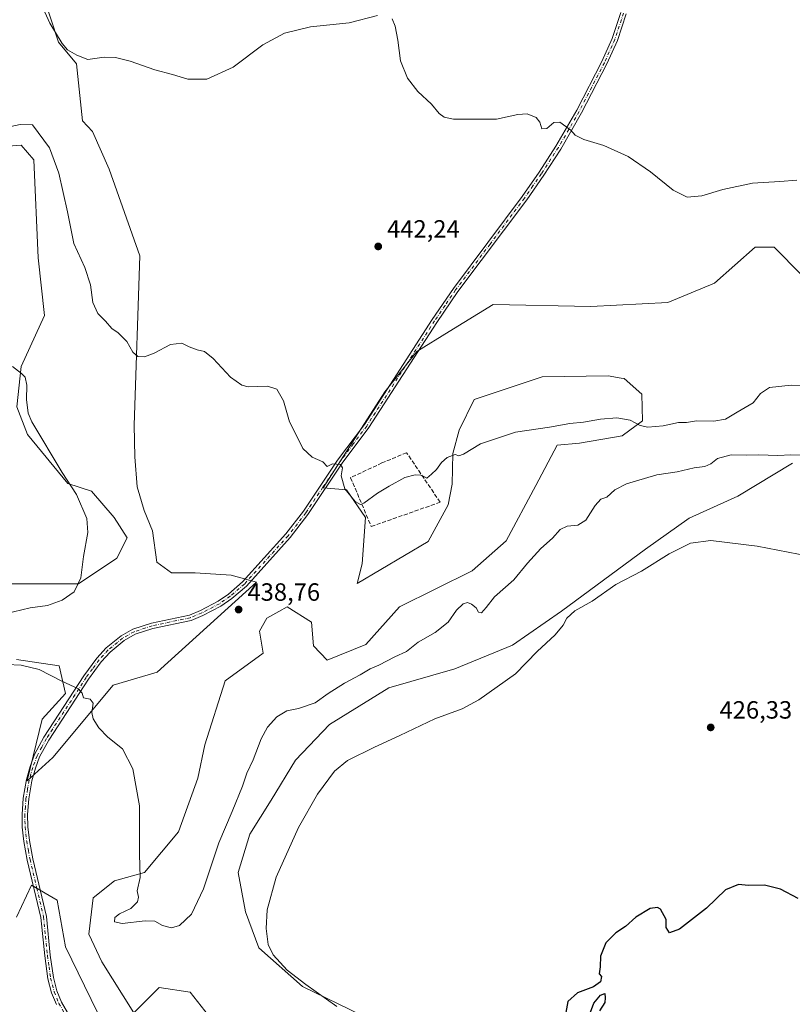
# Model space of a CAD drawing. Units: metres. Extents: x 625293 to 628794, y 4685601 to 4687977.
# Drawn here: x 627979 to 628289, y 4686392 to 4686787 of the extents above; entities that cross this region are included whole.
import ezdxf

# ---------------------------------------------------------------- set-up
doc = ezdxf.new("R2010")
doc.units = ezdxf.units.M
doc.header["$MEASUREMENT"] = 0
doc.linetypes.add('DGN Style 3', pattern=[2.307223, 1.648017, -0.659207])
doc.linetypes.add('DGN Style 4', pattern=[2.638475, 1.318413, -0.659207, 0.001648, -0.659207])
for name, color, linetype, lineweight in [('Cultivos herbáceos CxS', 92, 'Continuous', 0), ('Curva de nivel maestra', 30, 'Continuous', 30), ('Curva de nivel normal', 30, 'Continuous', 0), ('Matorral CxS', 135, 'Continuous', 0), ('Muro lineal', 1, 'DGN Style 3', 13), ('Pista no pavimentada Cxs', 111, 'Continuous', 0), ('Pista no pavimentada eje', 91, 'DGN Style 4', 0), ('Punto de cota en terreno', 7, 'Continuous', 0), ('Rótulo de punto de cota en terreno', 7, 'Continuous', 0)]:
    doc.layers.add(name, color=color, linetype=linetype, lineweight=lineweight)
doc.styles.add('Style-Arial', font='txt')

# ---------------------------------------------------------------- blocks, each defined once
blk = doc.blocks.new('*U5')
at = {"layer": 'Matorral CxS', "color": 135, "linetype": 'Continuous', "lineweight": 0}
for points in [[(628288.7185, 4686609.3131, 435.0754), (628266.7913, 4686596.0885, 432.2437), (628247.3004, 4686587.3673, 431.8579), (628229.8033, 4686574.8835, 431.1493), (628196.0721, 4686549.9939, 430.9308), (628176.4359, 4686536.3269, 431.6336), (628153.3839, 4686526.9311, 432.2063), (628126.9183, 4686519.2435, 432.9261), (628103.1121, 4686504.5447, 432.6578), (628089.4689, 4686490.2467, 432.0949), (628079.6819, 4686474.1357, 432.1473), (628071.1037, 4686460.5949, 432.7233), (628066.3815, 4686445.2391, 432.624), (628069.2934, 4686429.4311, 431.6294), (628074.7163, 4686414.9531, 431.2104), (628092.2331, 4686399.4931, 430.4043), (628115.854, 4686387.8999, 429.4793)], [(627963.0832, 4686561.0293, 433.1455), (628002.3559, 4686561.0289, 434.9261), (628017.723, 4686571.2789, 435.8425), (628021.9351, 4686579.4579, 436.1678), (628016.6611, 4686587.5889, 435.9213), (628007.5185, 4686598.1679, 435.7281), (627998.0875, 4686601.1759, 435.1299), (627981.8657, 4686620.8229, 434.5684), (627977.598, 4686631.9281, 434.6509), (627979.3051, 4686648.1569, 435.2488), (627988.6961, 4686668.6577, 435.9397), (627986.1353, 4686691.7217, 436.2136), (627984.4289, 4686731.0145, 438.5723), (627979.3057, 4686736.9935, 438.9664), (627961.7279, 4686735.5303, 437.1712)], [(627988.2385, 4686797.1325, 445.5432), (627994.4001, 4686778.2253, 445.0285), (628001.5943, 4686769.5053, 445.011), (628004.0349, 4686746.7003, 443.1608), (628007.9487, 4686742.3473, 443.3166), (628014.6567, 4686727.2643, 442.8973), (628026.9131, 4686692.6023, 442.038), (628024.6887, 4686624.6167, 438.822), (628024.9865, 4686611.9215, 437.9584), (628025.9043, 4686599.8767, 437.652), (628028.6674, 4686590.4157, 437.5575), (628032.0351, 4686582.2399, 437.1254), (628033.7421, 4686569.5977, 436.8635), (628039.7177, 4686565.3267, 437.301), (628049.1099, 4686565.3267, 437.8046), (628063.6239, 4686564.4727, 438.4124), (628073.8169, 4686561.6403, 438.8239), (628033.9023, 4686525.5317, 436.7451), (628016.3345, 4686520.2601, 435.9486), (627992.0685, 4686491.3643, 433.7577), (627981.8224, 4686481.9683, 433.2164), (627987.7995, 4686506.7393, 434.1651), (627997.1905, 4686516.9901, 434.9021), (627994.6297, 4686528.0939, 435.6567), (627977.5547, 4686530.6571, 435.4532)], [(627977.5537, 4686427.2997, 431.8275), (627983.53, 4686440.1125, 432.339), (627993.7749, 4686434.1325, 432.857), (627997.1897, 4686415.3405, 432.6091), (628015.118, 4686378.6095, 430.8554)], [(628070.7527, 4686367.2253, 431.6599), (628047.1781, 4686397.1495, 432.4526), (628034.7552, 4686399.1101, 432.8765), (628024.5093, 4686388.8603, 431.7492), (628011.7035, 4686409.3605, 432.7564), (628006.5807, 4686420.4655, 433.0836), (628008.2885, 4686434.9865, 433.7489), (628016.8265, 4686441.8203, 434.29), (628028.7787, 4686445.2373, 435.1371), (628042.4387, 4686461.4671, 436.0491), (628050.2481, 4686482.9609, 436.5087), (628053.1112, 4686496.3669, 436.805), (628061.2223, 4686522.1149, 437.8741), (628076.3913, 4686533.1227, 438.3571), (628074.9137, 4686541.9787, 438.6726), (628077.9685, 4686547.1325, 438.9207), (628082.7663, 4686549.8633, 438.8837), (628086.1197, 4686551.7725, 438.7246), (628095.7935, 4686545.6517, 437.9486), (628096.6525, 4686536.1453, 437.3854), (628102.1595, 4686530.3485, 437.019), (628117.6075, 4686536.6455, 436.6575), (628131.1875, 4686551.7033, 437.2456), (628160.2145, 4686566.2241, 437.1188), (628173.8755, 4686578.1829, 437.4994), (628185.8279, 4686600.3919, 438.7157), (628194.3659, 4686616.6217, 439.7304), (628203.391, 4686617.4417, 439.8006), (628220.4759, 4686620.3895, 439.8565), (628228.5969, 4686626.2985, 440.3078), (628228.3991, 4686637.0785, 441.2632), (628221.2101, 4686643.2705, 441.9137), (628220.1039, 4686643.4643, 441.9837), (628214.8299, 4686644.3885, 442.3527), (628188.3903, 4686643.9557, 442.7284), (628161.0493, 4686634.8511, 442.6459), (628155.0932, 4686622.6011, 441.1604), (628152.5321, 4686613.2051, 440.3701), (628152.3129, 4686600.9821, 439.6269), (628150.6019, 4686592.6849, 439.106), (628142.6896, 4686577.8891, 438.4457), (628114.1118, 4686561.0993, 438.3442), (628116.2127, 4686569.0023, 438.7954), (628117.5269, 4686587.5793, 439.8955), (628109.8439, 4686598.6841, 440.0973), (628100.4521, 4686599.5381, 439.7622), (628125.2115, 4686637.9771, 441.3932), (628138.0183, 4686654.2069, 441.8069), (628151.0686, 4686662.1857, 442.1165), (628168.7535, 4686672.9985, 442.515), (628207.8253, 4686672.1665, 443.5557), (628238.7613, 4686673.8533, 444.3437), (628257.5443, 4686681.5399, 444.3731), (628273.7663, 4686696.0621, 443.7388), (628276.8167, 4686696.0621, 443.7091), (628278.8883, 4686696.0621, 443.6993), (628281.4493, 4686696.0621, 443.6933), (628292.4311, 4686684.9131, 443.0686)]]:
    blk.add_polyline3d(points, dxfattribs=at)
blk = doc.blocks.new('*U7')
at = {"layer": 'Cultivos herbáceos CxS', "color": 92, "linetype": 'Continuous', "lineweight": 0}
for points in [[(628292.4311, 4686684.9131, 443.0686), (628281.4493, 4686696.0621, 443.6933), (628278.8883, 4686696.0621, 443.6993), (628276.8167, 4686696.0621, 443.7091), (628273.7663, 4686696.0621, 443.7388), (628257.5443, 4686681.5399, 444.3731), (628238.7613, 4686673.8533, 444.3437), (628207.8253, 4686672.1665, 443.5557), (628168.7535, 4686672.9985, 442.515), (628151.0686, 4686662.1857, 442.1165), (628138.0183, 4686654.2069, 441.8069), (628125.2115, 4686637.9771, 441.3932), (628100.4521, 4686599.5381, 439.7622), (628109.8439, 4686598.6841, 440.0973), (628117.5269, 4686587.5793, 439.8955), (628116.2127, 4686569.0023, 438.7954), (628114.1118, 4686561.0993, 438.3442), (628142.6896, 4686577.8891, 438.4457), (628150.6019, 4686592.6849, 439.106), (628152.3129, 4686600.9821, 439.6269), (628152.5321, 4686613.2051, 440.3701), (628155.0932, 4686622.6011, 441.1604), (628161.0493, 4686634.8511, 442.6459), (628188.3903, 4686643.9557, 442.7284), (628214.8299, 4686644.3885, 442.3527), (628220.1039, 4686643.4643, 441.9837), (628221.2101, 4686643.2705, 441.9137), (628228.3991, 4686637.0785, 441.2632), (628228.5969, 4686626.2985, 440.3078), (628220.4759, 4686620.3895, 439.8565), (628203.391, 4686617.4417, 439.8006), (628194.3659, 4686616.6217, 439.7304), (628185.8279, 4686600.3919, 438.7157), (628173.8755, 4686578.1829, 437.4994), (628160.2145, 4686566.2241, 437.1188), (628131.1875, 4686551.7033, 437.2456), (628117.6075, 4686536.6455, 436.6575), (628102.1595, 4686530.3485, 437.019), (628096.6525, 4686536.1453, 437.3854), (628095.7935, 4686545.6517, 437.9486), (628086.1197, 4686551.7725, 438.7246), (628082.7663, 4686549.8633, 438.8837), (628077.9685, 4686547.1325, 438.9207), (628074.9137, 4686541.9787, 438.6726), (628076.3913, 4686533.1227, 438.3571), (628061.2223, 4686522.1149, 437.8741), (628053.1112, 4686496.3669, 436.805), (628050.2481, 4686482.9609, 436.5087), (628042.4387, 4686461.4671, 436.0491), (628028.7787, 4686445.2373, 435.1371), (628016.8265, 4686441.8203, 434.29), (628008.2885, 4686434.9865, 433.7489), (628006.5807, 4686420.4655, 433.0836), (628011.7035, 4686409.3605, 432.7564), (628024.5093, 4686388.8603, 431.7492), (628034.7552, 4686399.1101, 432.8765), (628047.1781, 4686397.1495, 432.4526), (628070.7527, 4686367.2253, 431.6599)], [(628015.118, 4686378.6095, 430.8554), (627997.1897, 4686415.3405, 432.6091), (627993.7749, 4686434.1325, 432.857), (627983.53, 4686440.1125, 432.339), (627977.5537, 4686427.2997, 431.8275)], [(627977.5547, 4686530.6571, 435.4532), (627994.6297, 4686528.0939, 435.6567), (627997.1905, 4686516.9901, 434.9021), (627987.7995, 4686506.7393, 434.1651), (627981.8224, 4686481.9683, 433.2164), (627992.0685, 4686491.3643, 433.7577), (628016.3345, 4686520.2601, 435.9486), (628033.9023, 4686525.5317, 436.7451), (628073.8169, 4686561.6403, 438.8239), (628063.6239, 4686564.4727, 438.4124), (628049.1099, 4686565.3267, 437.8046), (628039.7177, 4686565.3267, 437.301), (628033.7421, 4686569.5977, 436.8635), (628032.0351, 4686582.2399, 437.1254), (628028.6674, 4686590.4157, 437.5575), (628025.9043, 4686599.8767, 437.652), (628024.9865, 4686611.9215, 437.9584), (628024.6887, 4686624.6167, 438.822), (628026.9131, 4686692.6023, 442.038), (628014.6567, 4686727.2643, 442.8973), (628007.9487, 4686742.3473, 443.3166), (628004.0349, 4686746.7003, 443.1608), (628001.5943, 4686769.5053, 445.011), (627994.4001, 4686778.2253, 445.0285), (627988.2385, 4686797.1325, 445.5432)], [(627961.7279, 4686735.5303, 437.1712), (627979.3057, 4686736.9935, 438.9664), (627984.4289, 4686731.0145, 438.5723), (627986.1353, 4686691.7217, 436.2136), (627988.6961, 4686668.6577, 435.9397), (627979.3051, 4686648.1569, 435.2488), (627977.598, 4686631.9281, 434.6509), (627981.8657, 4686620.8229, 434.5684), (627998.0875, 4686601.1759, 435.1299), (628007.5185, 4686598.1679, 435.7281), (628016.6611, 4686587.5889, 435.9213), (628021.9351, 4686579.4579, 436.1678), (628017.723, 4686571.2789, 435.8425), (628002.3559, 4686561.0289, 434.9261), (627963.0832, 4686561.0293, 433.1455)], [(628115.854, 4686387.8999, 429.4793), (628092.2331, 4686399.4931, 430.4043), (628074.7163, 4686414.9531, 431.2104), (628069.2934, 4686429.4311, 431.6294), (628066.3815, 4686445.2391, 432.624), (628071.1037, 4686460.5949, 432.7233), (628079.6819, 4686474.1357, 432.1473), (628089.4689, 4686490.2467, 432.0949), (628103.1121, 4686504.5447, 432.6578), (628126.9183, 4686519.2435, 432.9261), (628153.3839, 4686526.9311, 432.2063), (628176.4359, 4686536.3269, 431.6336), (628196.0721, 4686549.9939, 430.9308), (628229.8033, 4686574.8835, 431.1493), (628247.3004, 4686587.3673, 431.8579), (628266.7913, 4686596.0885, 432.2437), (628288.7185, 4686609.3131, 435.0754)]]:
    blk.add_polyline3d(points, dxfattribs=at)
blk = doc.blocks.new('5PATER')
at = {"layer": 'Punto de cota en terreno', "linetype": 'Continuous', "lineweight": 0}
h = blk.add_hatch(color=51, dxfattribs=at)
edge = h.paths.add_edge_path()
edge.add_ellipse((0, 0), major_axis=(-0.11, -0.111), ratio=0.999422, start_angle=0, end_angle=360)

msp = doc.modelspace()

# ---------------------------------------------------------------- linework, layer by layer
at = {"layer": 'Cultivos herbáceos CxS', "color": 92, "linetype": 'Continuous', "lineweight": 0}
for points in [[(627988.2385, 4686797.1325, 445.5432), (627994.4001, 4686778.2253, 445.0285), (628001.5943, 4686769.5053, 445.011), (628004.0349, 4686746.7003, 443.1608), (628007.9487, 4686742.3473, 443.3166), (628014.6567, 4686727.2643, 442.8973), (628026.9131, 4686692.6023, 442.038), (628024.6887, 4686624.6167, 438.822), (628024.9865, 4686611.9215, 437.9584), (628025.9043, 4686599.8767, 437.652), (628028.6674, 4686590.4157, 437.5575), (628032.0351, 4686582.2399, 437.1254), (628033.7421, 4686569.5977, 436.8635), (628039.7177, 4686565.3267, 437.301), (628049.1099, 4686565.3267, 437.8046), (628063.6239, 4686564.4727, 438.4124), (628073.8169, 4686561.6403, 438.8239), (628033.9023, 4686525.5317, 436.7451), (628016.3345, 4686520.2601, 435.9486), (627992.0685, 4686491.3643, 433.7577), (627981.8224, 4686481.9683, 433.2164), (627987.7995, 4686506.7393, 434.1651), (627997.1905, 4686516.9901, 434.9021), (627994.6297, 4686528.0939, 435.6567), (627977.5547, 4686530.6571, 435.4532)], [(627961.7279, 4686735.5303, 437.1712), (627979.3057, 4686736.9935, 438.9664), (627984.4289, 4686731.0145, 438.5723), (627986.1353, 4686691.7217, 436.2136), (627988.6961, 4686668.6577, 435.9397), (627979.3051, 4686648.1569, 435.2488), (627977.598, 4686631.9281, 434.6509), (627981.8657, 4686620.8229, 434.5684), (627998.0875, 4686601.1759, 435.1299), (628007.5185, 4686598.1679, 435.7281), (628016.6611, 4686587.5889, 435.9213), (628021.9351, 4686579.4579, 436.1678), (628017.723, 4686571.2789, 435.8425), (628002.3559, 4686561.0289, 434.9261), (627963.0832, 4686561.0293, 433.1455)], [(628070.7527, 4686367.2253, 431.6599), (628047.1781, 4686397.1495, 432.4526), (628034.7552, 4686399.1101, 432.8765), (628024.5093, 4686388.8603, 431.7492), (628011.7035, 4686409.3605, 432.7564), (628006.5807, 4686420.4655, 433.0836), (628008.2885, 4686434.9865, 433.7489), (628016.8265, 4686441.8203, 434.29), (628028.7787, 4686445.2373, 435.1371), (628042.4387, 4686461.4671, 436.0491), (628050.2481, 4686482.9609, 436.5087), (628053.1112, 4686496.3669, 436.805), (628061.2223, 4686522.1149, 437.8741), (628076.3913, 4686533.1227, 438.3571), (628074.9137, 4686541.9787, 438.6726), (628077.9685, 4686547.1325, 438.9207), (628082.7663, 4686549.8633, 438.8837), (628086.1197, 4686551.7725, 438.7246), (628095.7935, 4686545.6517, 437.9486), (628096.6525, 4686536.1453, 437.3854), (628102.1595, 4686530.3485, 437.019), (628117.6075, 4686536.6455, 436.6575), (628131.1875, 4686551.7033, 437.2456), (628160.2145, 4686566.2241, 437.1188), (628173.8755, 4686578.1829, 437.4994), (628185.8279, 4686600.3919, 438.7157), (628194.3659, 4686616.6217, 439.7304), (628203.391, 4686617.4417, 439.8006), (628220.4759, 4686620.3895, 439.8565), (628228.5969, 4686626.2985, 440.3078), (628228.3991, 4686637.0785, 441.2632), (628221.2101, 4686643.2705, 441.9137), (628220.1039, 4686643.4643, 441.9837), (628214.8299, 4686644.3885, 442.3527), (628188.3903, 4686643.9557, 442.7284), (628161.0493, 4686634.8511, 442.6459), (628155.0932, 4686622.6011, 441.1604), (628152.5321, 4686613.2051, 440.3701), (628152.3129, 4686600.9821, 439.6269), (628150.6019, 4686592.6849, 439.106), (628142.6896, 4686577.8891, 438.4457), (628114.1118, 4686561.0993, 438.3442), (628116.2127, 4686569.0023, 438.7954), (628117.5269, 4686587.5793, 439.8955), (628109.8439, 4686598.6841, 440.0973), (628100.4521, 4686599.5381, 439.7622), (628125.2115, 4686637.9771, 441.3932), (628138.0183, 4686654.2069, 441.8069), (628151.0686, 4686662.1857, 442.1165), (628168.7535, 4686672.9985, 442.515), (628207.8253, 4686672.1665, 443.5557), (628238.7613, 4686673.8533, 444.3437), (628257.5443, 4686681.5399, 444.3731), (628273.7663, 4686696.0621, 443.7388), (628276.8167, 4686696.0621, 443.7091), (628278.8883, 4686696.0621, 443.6993), (628281.4493, 4686696.0621, 443.6933), (628292.4311, 4686684.9131, 443.0686)], [(628288.7185, 4686609.3131, 435.0754), (628266.7913, 4686596.0885, 432.2437), (628247.3004, 4686587.3673, 431.8579), (628229.8033, 4686574.8835, 431.1493), (628196.0721, 4686549.9939, 430.9308), (628176.4359, 4686536.3269, 431.6336), (628153.3839, 4686526.9311, 432.2063), (628126.9183, 4686519.2435, 432.9261), (628103.1121, 4686504.5447, 432.6578), (628089.4689, 4686490.2467, 432.0949), (628079.6819, 4686474.1357, 432.1473), (628071.1037, 4686460.5949, 432.7233), (628066.3815, 4686445.2391, 432.624), (628069.2934, 4686429.4311, 431.6294), (628074.7163, 4686414.9531, 431.2104), (628092.2331, 4686399.4931, 430.4043), (628115.854, 4686387.8999, 429.4793), (628136.3435, 4686381.9199, 429.1726), (628152.8315, 4686362.1949, 428.6934), (628165.9261, 4686342.6817, 428.1874), (628179.2437, 4686310.7049, 426.6364), (628184.9996, 4686268.4909, 426.13), (628194.3903, 4686262.5109, 424.2581), (628192.3861, 4686246.9129, 423.6351)], [(627977.5537, 4686427.2997, 431.8275), (627983.53, 4686440.1125, 432.339), (627993.7749, 4686434.1325, 432.857), (627997.1897, 4686415.3405, 432.6091), (628015.118, 4686378.6095, 430.8554)]]:
    msp.add_polyline3d(points, dxfattribs=at)
at = {"layer": 'Curva de nivel maestra', "color": 30, "linetype": 'Continuous', "lineweight": 30, "elevation": 425, "flags": 128}
for points in [[(628291.1, 4686434.7401), (628283.96, 4686438.4901), (628277.6, 4686440.1401), (628271.06, 4686439.9201), (628267.11, 4686440.4101), (628261.85, 4686438.2001), (628254.32, 4686430.8201), (628243.39, 4686422.4001), (628239.37, 4686421.0001), (628238.09, 4686423.0601), (628238.04, 4686426.3401), (628235.79, 4686430.4201), (628234.66, 4686431.0901), (628231.72, 4686430.8001), (628225.89, 4686427.3001), (628221.84, 4686423.5801), (628217.9, 4686420.9201), (628213.96, 4686416.9201), (628211.8, 4686411.5901), (628211.63, 4686407.3801), (628211.2, 4686404.5101), (628212.18, 4686403.4901), (628211.73, 4686401.3701), (628208.95, 4686399.2601), (628202.57, 4686396.9301), (628198.65, 4686393.4301), (628197.25, 4686385.2601)], [(628207.36, 4686388.0601), (628209.1, 4686392.7601), (628211.76, 4686395.9101), (628213.51, 4686396.6501), (628213.58, 4686394.8901), (628213.52, 4686393.0301), (628211.38, 4686389.6501)]]:
    msp.add_lwpolyline(points, dxfattribs=at)
at = {"layer": 'Curva de nivel normal', "color": 30, "linetype": 'Continuous', "lineweight": 0, "flags": 128}
for points, elevation in [([(627982.21, 4686805.1701), (627990.88, 4686785.9001), (627995.87, 4686777.7601), (627997.9, 4686775.1901), (628001.68, 4686773.0301), (628006.06, 4686771.2901), (628012.6, 4686772.1701), (628017.21, 4686772.1001), (628023.15, 4686770.6101), (628033.01, 4686767.1701), (628040.1, 4686765.2301), (628046.24, 4686763.4701), (628053.9, 4686763.4601), (628064.42, 4686768.2601), (628076.3, 4686777.1901), (628085.05, 4686781.8701), (628095.44, 4686784.3701), (628110.97, 4686786.0401), (628122.3, 4686788.9801)], 445), ([(628128.14, 4686787.5601), (628129.45, 4686784.6901), (628130.43, 4686779.1001), (628131.54, 4686770.7901), (628134.36, 4686763.8301), (628138.45, 4686758.4801), (628143.95, 4686753.4301), (628147.1, 4686749.6901), (628149.1, 4686748.1101), (628152.83, 4686747.3301), (628160.53, 4686747.3401), (628170.02, 4686747.3301), (628178.63, 4686749.2701), (628182.4, 4686749.5201), (628185.98, 4686748.0101), (628187.37, 4686746.2001), (628188.2, 4686743.4401), (628190.18, 4686743.6801), (628193.07, 4686745.9901), (628195.44, 4686746.1901), (628197.85, 4686744.3801), (628199.88, 4686742.9501), (628201.66, 4686740.9201), (628205.04, 4686739.1401), (628213.16, 4686736.7601), (628222.9, 4686732.3401), (628231.84, 4686726.2001), (628240.92, 4686718.9101), (628246.5, 4686716.0201), (628252.34, 4686716.5901), (628260.77, 4686719.2001), (628272.72, 4686721.6501), (628283.73, 4686722.3101), (628290.49, 4686722.8401)], 445), ([(627973.3, 4686744.0101), (627978.93, 4686745.2501), (627983.98, 4686745.0201), (627990.79, 4686735.8501), (627994.54, 4686725.7001), (627997.98, 4686710.2301), (628000.56, 4686697.4601), (628004.9, 4686687.8601), (628007.16, 4686680.8801), (628008.17, 4686673.8401), (628010.19, 4686669.4301), (628013.15, 4686666.3901), (628015.71, 4686663.4401), (628018.28, 4686661.6501), (628021.7, 4686658.1601), (628024.2, 4686653.8701), (628026.16, 4686652.1301), (628028.79, 4686652.0901), (628032.77, 4686653.5401), (628039.31, 4686656.9301), (628043.77, 4686657.4801), (628046.79, 4686656.0301), (628049.94, 4686654.8001), (628052.94, 4686654.1001), (628056.45, 4686651.3601), (628063.33, 4686643.9201), (628067.93, 4686640.6601), (628070.39, 4686639.9701), (628078.21, 4686640.2101), (628081.99, 4686639.1101), (628084.56, 4686634.3101), (628086.96, 4686625.9801), (628090.06, 4686619.8701), (628092.29, 4686615.2201), (628096.12, 4686611.7201), (628100.33, 4686609.9201), (628102.07, 4686608.0701), (628104.28, 4686609.1201), (628107.4, 4686608.8701), (628108.24, 4686607.4501), (628107.75, 4686604.2601), (628109.21, 4686599.1101), (628113.32, 4686593.9601), (628115.48, 4686592.8101), (628116.77, 4686593.2701), (628122.32, 4686597.3901), (628127.03, 4686600.1501), (628133.3, 4686603.6301), (628137.39, 4686604.7201), (628139.73, 4686604.5101), (628140.94, 4686604.0001), (628142.12, 4686603.3801), (628143.96, 4686605.0101), (628145.96, 4686606.8401), (628147.96, 4686609.6801), (628150.29, 4686611.6501), (628153.45, 4686612.7901), (628154.91, 4686612.3201), (628156.78, 4686612.9201), (628163.63, 4686617.1701), (628177.7, 4686621.8501), (628191.24, 4686623.7901), (628199.42, 4686625.2301), (628204.89, 4686625.8801), (628211.77, 4686627.0501), (628218.28, 4686627.5301), (628223.7, 4686626.6801), (628227.62, 4686624.5101), (628230.76, 4686623.7801), (628236.86, 4686624.3701), (628243.1, 4686625.6801), (628246.2, 4686625.6401), (628250.29, 4686626.3801), (628257.2, 4686626.2801), (628261.95, 4686627.0301), (628266.62, 4686629.8801), (628272.94, 4686633.5101), (628275.94, 4686637.2901), (628279.54, 4686639.6701), (628288.22, 4686640.6101), (628292.86, 4686640.5901)], 440), ([(627975.96, 4686648.1901), (627979.46, 4686645.3701), (627980.92, 4686643.8201), (627981.69, 4686640.7001), (627981.47, 4686634.8801), (627982.21, 4686629.4601), (627983.6, 4686625.9201), (627995.77, 4686605.6801), (628001.54, 4686596.8001), (628005.65, 4686587.1201), (628006.14, 4686581.6201), (628004.39, 4686571.8701), (628003.37, 4686563.4401), (628000.67, 4686557.7201), (627995.83, 4686554.3801), (627989.98, 4686552.2601), (627982.98, 4686551.3901), (627972.99, 4686549.0001)], 435), ([(627973.64, 4686528.5601), (627979.43, 4686528.4001), (627986.56, 4686526.6701), (627995.63, 4686521.9301), (628002.32, 4686518.9101), (628003.83, 4686517.0901), (628004.31, 4686515.2301), (628007.06, 4686514.6501), (628008.24, 4686513.1601), (628007.76, 4686509.3601), (628008.21, 4686506.7601), (628010.49, 4686503.2501), (628014.12, 4686499.5201), (628020.02, 4686494.8001), (628024.11, 4686486.7501), (628026.86, 4686471.9601), (628026.85, 4686452.5001), (628027.06, 4686443.1101), (628025.91, 4686437.8601), (628026.38, 4686435.3201), (628026.03, 4686433.4201), (628023.38, 4686430.7701), (628018.8, 4686428.5801), (628017, 4686427.1101), (628016.82, 4686425.4001), (628019.9, 4686424.6801), (628029.09, 4686425.8401), (628032.95, 4686425.6201), (628036.1, 4686423.9001), (628039.72, 4686423.0101), (628042.93, 4686423.9501), (628047.72, 4686428.5001), (628052.47, 4686438.5901), (628058.63, 4686457.0601), (628063.99, 4686469.5801), (628068.13, 4686479.8601), (628069.92, 4686485.0301), (628072.41, 4686490.3401), (628075.64, 4686498.8201), (628078.14, 4686503.5101), (628081.93, 4686507.5901), (628085.97, 4686510.0201), (628090.64, 4686511.0201), (628097.3, 4686513.2401), (628102.5, 4686516.9601), (628109.09, 4686521.0601), (628115.42, 4686524.4101), (628119.3, 4686526.8501), (628122.88, 4686528.3401), (628129.3, 4686531.6801), (628133.96, 4686533.8101), (628138.63, 4686537.5201), (628145.48, 4686541.5001), (628150.69, 4686545.5801), (628153.98, 4686550.3801), (628156.71, 4686552.9201), (628158.39, 4686553.4601), (628160.04, 4686552.8401), (628161.82, 4686551.2801), (628162.8, 4686549.5501), (628164.08, 4686549.3901), (628165.96, 4686551.4701), (628169.29, 4686555.7201), (628177.02, 4686562.6201), (628182.51, 4686569.2201), (628187.84, 4686575.1301), (628192.55, 4686579.2901), (628195.52, 4686582.7201), (628198.41, 4686584.0601), (628202.65, 4686584.4801), (628205.94, 4686586.4401), (628209.57, 4686592.3601), (628211.95, 4686594.9601), (628214.25, 4686595.7501), (628217.47, 4686598.7301), (628222.25, 4686601.1001), (628234.34, 4686604.6601), (628242.5, 4686605.9201), (628249.34, 4686607.4401), (628253.62, 4686608.0401), (628255.98, 4686609.1001), (628258.74, 4686611.1801), (628264.18, 4686612.7601), (628270.31, 4686612.5601), (628275.11, 4686612.7401), (628282.94, 4686612.4201), (628288.12, 4686612.7401), (628293.05, 4686612.6301)], 435), ([(628105.98, 4686391.4201), (628093.62, 4686400.2401), (628086.03, 4686405.9801), (628080.51, 4686412.1401), (628078.4, 4686416.3501), (628077.66, 4686422.6501), (628078.07, 4686430.2001), (628081.6, 4686443.3601), (628090.59, 4686463.1901), (628098.2, 4686476.5601), (628105.04, 4686485.8301), (628110.26, 4686490.0501), (628121.04, 4686495.4401), (628131.3, 4686500.0901), (628145.29, 4686506.7801), (628156.29, 4686510.8201), (628162.96, 4686514.4201), (628177.63, 4686524.8801), (628186.4, 4686533.8401), (628193.57, 4686540.5701), (628196.84, 4686544.3501), (628198.28, 4686547.2301), (628201.47, 4686550.0901), (628208.41, 4686554.0601), (628217.91, 4686560.6601), (628228.14, 4686566.0301), (628239.32, 4686573.0601), (628247.84, 4686577.2201), (628256.02, 4686578.3001), (628274.6, 4686576.1001), (628299.46, 4686571.2601)], 430)]:
    msp.add_lwpolyline(points, dxfattribs=dict(at, elevation=elevation))
at = {"layer": 'Matorral CxS', "color": 135, "linetype": 'Continuous', "lineweight": 0}
for points in [[(627988.2385, 4686797.1325, 445.5432), (627994.4001, 4686778.2253, 445.0285), (628001.5943, 4686769.5053, 445.011), (628004.0349, 4686746.7003, 443.1608), (628007.9487, 4686742.3473, 443.3166), (628014.6567, 4686727.2643, 442.8973), (628026.9131, 4686692.6023, 442.038), (628024.6887, 4686624.6167, 438.822), (628024.9865, 4686611.9215, 437.9584), (628025.9043, 4686599.8767, 437.652), (628028.6674, 4686590.4157, 437.5575), (628032.0351, 4686582.2399, 437.1254), (628033.7421, 4686569.5977, 436.8635), (628039.7177, 4686565.3267, 437.301), (628049.1099, 4686565.3267, 437.8046), (628063.6239, 4686564.4727, 438.4124), (628073.8169, 4686561.6403, 438.8239), (628033.9023, 4686525.5317, 436.7451), (628016.3345, 4686520.2601, 435.9486), (627992.0685, 4686491.3643, 433.7577), (627981.8224, 4686481.9683, 433.2164), (627987.7995, 4686506.7393, 434.1651), (627997.1905, 4686516.9901, 434.9021), (627994.6297, 4686528.0939, 435.6567), (627977.5547, 4686530.6571, 435.4532)], [(627961.7279, 4686735.5303, 437.1712), (627979.3057, 4686736.9935, 438.9664), (627984.4289, 4686731.0145, 438.5723), (627986.1353, 4686691.7217, 436.2136), (627988.6961, 4686668.6577, 435.9397), (627979.3051, 4686648.1569, 435.2488), (627977.598, 4686631.9281, 434.6509), (627981.8657, 4686620.8229, 434.5684), (627998.0875, 4686601.1759, 435.1299), (628007.5185, 4686598.1679, 435.7281), (628016.6611, 4686587.5889, 435.9213), (628021.9351, 4686579.4579, 436.1678), (628017.723, 4686571.2789, 435.8425), (628002.3559, 4686561.0289, 434.9261), (627963.0832, 4686561.0293, 433.1455)], [(628070.7527, 4686367.2253, 431.6599), (628047.1781, 4686397.1495, 432.4526), (628034.7552, 4686399.1101, 432.8765), (628024.5093, 4686388.8603, 431.7492), (628011.7035, 4686409.3605, 432.7564), (628006.5807, 4686420.4655, 433.0836), (628008.2885, 4686434.9865, 433.7489), (628016.8265, 4686441.8203, 434.29), (628028.7787, 4686445.2373, 435.1371), (628042.4387, 4686461.4671, 436.0491), (628050.2481, 4686482.9609, 436.5087), (628053.1112, 4686496.3669, 436.805), (628061.2223, 4686522.1149, 437.8741), (628076.3913, 4686533.1227, 438.3571), (628074.9137, 4686541.9787, 438.6726), (628077.9685, 4686547.1325, 438.9207), (628082.7663, 4686549.8633, 438.8837), (628086.1197, 4686551.7725, 438.7246), (628095.7935, 4686545.6517, 437.9486), (628096.6525, 4686536.1453, 437.3854), (628102.1595, 4686530.3485, 437.019), (628117.6075, 4686536.6455, 436.6575), (628131.1875, 4686551.7033, 437.2456), (628160.2145, 4686566.2241, 437.1188), (628173.8755, 4686578.1829, 437.4994), (628185.8279, 4686600.3919, 438.7157), (628194.3659, 4686616.6217, 439.7304), (628203.391, 4686617.4417, 439.8006), (628220.4759, 4686620.3895, 439.8565), (628228.5969, 4686626.2985, 440.3078), (628228.3991, 4686637.0785, 441.2632), (628221.2101, 4686643.2705, 441.9137), (628220.1039, 4686643.4643, 441.9837), (628214.8299, 4686644.3885, 442.3527), (628188.3903, 4686643.9557, 442.7284), (628161.0493, 4686634.8511, 442.6459), (628155.0932, 4686622.6011, 441.1604), (628152.5321, 4686613.2051, 440.3701), (628152.3129, 4686600.9821, 439.6269), (628150.6019, 4686592.6849, 439.106), (628142.6896, 4686577.8891, 438.4457), (628114.1118, 4686561.0993, 438.3442), (628116.2127, 4686569.0023, 438.7954), (628117.5269, 4686587.5793, 439.8955), (628109.8439, 4686598.6841, 440.0973), (628100.4521, 4686599.5381, 439.7622), (628125.2115, 4686637.9771, 441.3932), (628138.0183, 4686654.2069, 441.8069), (628151.0686, 4686662.1857, 442.1165), (628168.7535, 4686672.9985, 442.515), (628207.8253, 4686672.1665, 443.5557), (628238.7613, 4686673.8533, 444.3437), (628257.5443, 4686681.5399, 444.3731), (628273.7663, 4686696.0621, 443.7388), (628276.8167, 4686696.0621, 443.7091), (628278.8883, 4686696.0621, 443.6993), (628281.4493, 4686696.0621, 443.6933), (628292.4311, 4686684.9131, 443.0686)], [(628288.7185, 4686609.3131, 435.0754), (628266.7913, 4686596.0885, 432.2437), (628247.3004, 4686587.3673, 431.8579), (628229.8033, 4686574.8835, 431.1493), (628196.0721, 4686549.9939, 430.9308), (628176.4359, 4686536.3269, 431.6336), (628153.3839, 4686526.9311, 432.2063), (628126.9183, 4686519.2435, 432.9261), (628103.1121, 4686504.5447, 432.6578), (628089.4689, 4686490.2467, 432.0949), (628079.6819, 4686474.1357, 432.1473), (628071.1037, 4686460.5949, 432.7233), (628066.3815, 4686445.2391, 432.624), (628069.2934, 4686429.4311, 431.6294), (628074.7163, 4686414.9531, 431.2104), (628092.2331, 4686399.4931, 430.4043), (628115.854, 4686387.8999, 429.4793), (628136.3435, 4686381.9199, 429.1726), (628152.8315, 4686362.1949, 428.6934), (628165.9261, 4686342.6817, 428.1874), (628179.2437, 4686310.7049, 426.6364), (628184.9996, 4686268.4909, 426.13), (628194.3903, 4686262.5109, 424.2581), (628192.3861, 4686246.9129, 423.6351)], [(627977.5537, 4686427.2997, 431.8275), (627983.53, 4686440.1125, 432.339), (627993.7749, 4686434.1325, 432.857), (627997.1897, 4686415.3405, 432.6091), (628015.118, 4686378.6095, 430.8554)]]:
    msp.add_polyline3d(points, dxfattribs=at)
at = {"layer": 'Muro lineal', "color": 1, "linetype": 'DGN Style 3', "lineweight": 13}
msp.add_polyline3d([(628119.8001, 4686583.9601, 439.7257), (628147.4401, 4686593.6901, 439.3516), (628133.9801, 4686613.5601, 441.3776), (628124.0901, 4686609.4401, 441.4899), (628111.5401, 4686603.5501, 440.5663), (628119.8001, 4686583.9601, 439.7257)], dxfattribs=at)
at = {"layer": 'Pista no pavimentada Cxs', "color": 111, "linetype": 'Continuous', "lineweight": 0}
for points in [[(627993.4801, 4686392.1701, 430.9088), (627991.5701, 4686396.9701, 431.0908), (627990.0701, 4686402.5801, 431.3977), (627988.8101, 4686411.7201, 431.8103), (627987.2701, 4686427.1701, 432.2466), (627981.8201, 4686450.1901, 432.6327), (627980.4701, 4686457.6201, 432.7695), (627979.8201, 4686463.3701, 432.8722), (627979.7101, 4686468.4701, 432.9662), (627980.1801, 4686474.9501, 433.0752), (627981.4701, 4686482.4301, 433.2361), (627982.9301, 4686487.7001, 433.4083), (627984.7301, 4686492.4701, 433.6217), (627988.5301, 4686499.4501, 433.9835), (628004.5501, 4686524.0501, 435.5679), (628009.7401, 4686531.1301, 436.2299), (628013.5001, 4686535.2601, 436.5739), (628019.4401, 4686540.0801, 436.8188), (628024.1901, 4686542.8101, 436.9775), (628031.6501, 4686545.2201, 437.3604), (628046.8401, 4686548.4501, 437.969), (628051.3201, 4686550.3101, 438.2375), (628058.3401, 4686553.9701, 438.5186), (628062.5501, 4686556.8801, 438.6327), (628068.1301, 4686561.7101, 438.7967), (628085.6001, 4686580.9601, 439.1699), (628092.5901, 4686590.0601, 439.4588), (628106.3201, 4686610.6101, 440.2275), (628117.0401, 4686624.9001, 441.1696), (628144.2701, 4686667.0601, 442.0633), (628152.7301, 4686679.5001, 442.2621), (628180.3501, 4686716.3401, 443.4634), (628187.1301, 4686726.1301, 444.0181), (628193.9001, 4686736.5601, 444.7043), (628202.2001, 4686750.9701, 445.6529), (628212.2901, 4686770.4801, 447.3295), (628216.4501, 4686779.7701, 448.0692), (628219.9401, 4686790.2101, 448.9479)], [(627993.4801, 4686392.1701, 430.9088), (627991.5701, 4686396.9701, 431.0908), (627990.0701, 4686402.5801, 431.3977), (627988.8101, 4686411.7201, 431.8103), (627987.2701, 4686427.1701, 432.2466), (627981.8201, 4686450.1901, 432.6327), (627980.4701, 4686457.6201, 432.7695), (627979.8201, 4686463.3701, 432.8722), (627979.7101, 4686468.4701, 432.9662), (627980.1801, 4686474.9501, 433.0752), (627981.4701, 4686482.4301, 433.2361), (627982.9301, 4686487.7001, 433.4083), (627984.7301, 4686492.4701, 433.6217), (627988.5301, 4686499.4501, 433.9835), (628004.5501, 4686524.0501, 435.5679), (628009.7401, 4686531.1301, 436.2299), (628013.5001, 4686535.2601, 436.5739), (628019.4401, 4686540.0801, 436.8188), (628024.1901, 4686542.8101, 436.9775), (628031.6501, 4686545.2201, 437.3604), (628046.8401, 4686548.4501, 437.969), (628051.3201, 4686550.3101, 438.2375), (628058.3401, 4686553.9701, 438.5186), (628062.5501, 4686556.8801, 438.6327), (628068.1301, 4686561.7101, 438.7967), (628085.6001, 4686580.9601, 439.1699), (628092.5901, 4686590.0601, 439.4588), (628106.3201, 4686610.6101, 440.2275), (628117.0401, 4686624.9001, 441.1696), (628144.2701, 4686667.0601, 442.0633), (628152.7301, 4686679.5001, 442.2621), (628180.3501, 4686716.3401, 443.4634), (628187.1301, 4686726.1301, 444.0181), (628193.9001, 4686736.5601, 444.7043), (628202.2001, 4686750.9701, 445.6529), (628212.2901, 4686770.4801, 447.3295), (628216.4501, 4686779.7701, 448.0692), (628219.9401, 4686790.2101, 448.9479)], [(628222.1101, 4686789.6001, 448.9605), (628218.5501, 4686778.9601, 448.1017), (628214.3201, 4686769.5101, 447.3404), (628204.1801, 4686749.8901, 445.6954), (628195.8201, 4686735.3901, 444.6982), (628189.0001, 4686724.8801, 443.9913), (628182.1701, 4686715.0301, 443.4509), (628154.5601, 4686678.1901, 442.2998), (628146.1401, 4686665.8201, 442.0936), (628118.8901, 4686623.6201, 441.449), (628108.1701, 4686609.3101, 440.2581), (628094.4201, 4686588.7501, 439.4528), (628087.3301, 4686579.5201, 439.1612), (628069.7001, 4686560.0901, 438.8431), (628063.9301, 4686555.1001, 438.6817), (628059.5101, 4686552.0401, 438.5567), (628052.2801, 4686548.2701, 438.2568), (628047.5101, 4686546.2901, 437.9969), (628032.2301, 4686543.0401, 437.3539), (628025.1101, 4686540.7401, 436.9729), (628020.7201, 4686538.2201, 436.7834), (628015.0501, 4686533.6201, 436.5535), (628011.4801, 4686529.7101, 436.2475), (628006.4001, 4686522.7701, 435.5318), (627990.4601, 4686498.3001, 434.0671), (627986.7801, 4686491.5301, 433.6632), (627985.0701, 4686487.0001, 433.4975), (627983.6701, 4686481.9401, 433.3137), (627982.4101, 4686474.6801, 433.1433), (627981.9601, 4686468.4101, 433.0373), (627982.0701, 4686463.5201, 432.9401), (627982.7001, 4686457.9501, 432.8548), (627984.0201, 4686450.6501, 432.7629), (627989.5001, 4686427.5501, 432.4479), (627991.0401, 4686411.9901, 431.9551), (627992.2801, 4686403.0301, 431.383), (627993.7101, 4686397.6801, 431.132), (627995.5101, 4686393.1601, 430.9864), (627997.9501, 4686389.0101, 430.8013)], [(628222.1101, 4686789.6001, 448.9605), (628218.5501, 4686778.9601, 448.1017), (628214.3201, 4686769.5101, 447.3404), (628204.1801, 4686749.8901, 445.6954), (628195.8201, 4686735.3901, 444.6982), (628189.0001, 4686724.8801, 443.9913), (628182.1701, 4686715.0301, 443.4509), (628154.5601, 4686678.1901, 442.2998), (628146.1401, 4686665.8201, 442.0936), (628118.8901, 4686623.6201, 441.449), (628108.1701, 4686609.3101, 440.2581), (628094.4201, 4686588.7501, 439.4528), (628087.3301, 4686579.5201, 439.1612), (628069.7001, 4686560.0901, 438.8431), (628063.9301, 4686555.1001, 438.6817), (628059.5101, 4686552.0401, 438.5567), (628052.2801, 4686548.2701, 438.2568), (628047.5101, 4686546.2901, 437.9969), (628032.2301, 4686543.0401, 437.3539), (628025.1101, 4686540.7401, 436.9729), (628020.7201, 4686538.2201, 436.7834), (628015.0501, 4686533.6201, 436.5535), (628011.4801, 4686529.7101, 436.2475), (628006.4001, 4686522.7701, 435.5318), (627990.4601, 4686498.3001, 434.0671), (627986.7801, 4686491.5301, 433.6632), (627985.0701, 4686487.0001, 433.4975), (627983.6701, 4686481.9401, 433.3137), (627982.4101, 4686474.6801, 433.1433), (627981.9601, 4686468.4101, 433.0373), (627982.0701, 4686463.5201, 432.9401), (627982.7001, 4686457.9501, 432.8548), (627984.0201, 4686450.6501, 432.7629), (627989.5001, 4686427.5501, 432.4479), (627991.0401, 4686411.9901, 431.9551), (627992.2801, 4686403.0301, 431.383), (627993.7101, 4686397.6801, 431.132), (627995.5101, 4686393.1601, 430.9864), (627997.9501, 4686389.0101, 430.8013)]]:
    msp.add_polyline3d(points, dxfattribs=at)
at = {"layer": 'Pista no pavimentada eje', "color": 91, "linetype": 'DGN Style 4', "lineweight": 0}
msp.add_polyline3d([(628221.0251, 4686789.9051, 448.9534), (628217.5001, 4686779.3651, 448.0631), (628213.3051, 4686769.9951, 447.3301), (628208.2351, 4686760.1851, 446.4906), (628203.1901, 4686750.4301, 445.6633), (628199.0401, 4686743.2251, 445.1403), (628194.8601, 4686735.9751, 444.6981), (628188.0651, 4686725.5051, 443.9988), (628184.6751, 4686720.6101, 443.7182), (628181.2601, 4686715.6851, 443.4559), (628167.4551, 4686697.2651, 442.7397), (628153.6451, 4686678.8451, 442.278), (628149.4151, 4686672.6251, 442.1652), (628145.2051, 4686666.4401, 442.0787), (628117.9651, 4686624.2601, 441.27), (628112.6051, 4686617.1051, 440.705), (628107.2451, 4686609.9601, 440.2189), (628100.3801, 4686599.6851, 439.7749), (628093.5051, 4686589.4051, 439.4554), (628086.4651, 4686580.2401, 439.1663), (628068.9151, 4686560.9001, 438.8191), (628063.2401, 4686555.9901, 438.656), (628058.9251, 4686553.0051, 438.5289), (628051.8001, 4686549.2901, 438.245), (628047.1751, 4686547.3701, 437.9518), (628031.9401, 4686544.1301, 437.3563), (628024.6501, 4686541.7751, 436.9728), (628020.0801, 4686539.1501, 436.799), (628014.2751, 4686534.4401, 436.5599), (628012.3951, 4686532.3751, 436.4103), (628010.6101, 4686530.4201, 436.236), (628008.0151, 4686526.8801, 435.882), (628005.4751, 4686523.4101, 435.5482), (627989.4951, 4686498.8751, 434.0229), (627987.6551, 4686495.4901, 433.8104), (627985.7551, 4686492.0001, 433.6403), (627984.0001, 4686487.3501, 433.4516), (627982.5701, 4686482.1851, 433.2587), (627981.9401, 4686478.5551, 433.1801), (627981.2951, 4686474.8151, 433.1092), (627981.0601, 4686471.5751, 433.0591), (627980.8351, 4686468.4401, 433.0018), (627980.8901, 4686465.8901, 432.9551), (627980.9451, 4686463.4451, 432.9061), (627981.5851, 4686457.7851, 432.8126), (627982.2601, 4686454.0701, 432.7546), (627982.9201, 4686450.4201, 432.6925), (627985.6451, 4686438.9101, 432.5524), (627988.3851, 4686427.3601, 432.343), (627989.1551, 4686419.5801, 432.1355), (627989.9251, 4686411.8551, 431.8814), (627990.5451, 4686407.3751, 431.6599), (627991.1751, 4686402.8051, 431.3882), (627992.6401, 4686397.3251, 431.0523), (627994.4951, 4686392.6651, 430.9377), (627997.0251, 4686388.3651, 430.7532)], dxfattribs=at)

# ---------------------------------------------------------------- block references
at = {"layer": 'Cultivos herbáceos CxS', "color": 92, "linetype": 'Continuous', "lineweight": 0}
msp.add_blockref('*U7', (0, 0), dxfattribs=at)
at = {"layer": 'Matorral CxS', "color": 135, "linetype": 'Continuous', "lineweight": 0}
msp.add_blockref('*U5', (0, 0), dxfattribs=at)
at = {"layer": 'Punto de cota en terreno', "color": 7, "linetype": 'Continuous', "lineweight": 0, "xscale": 10, "yscale": 10, "zscale": 10}
for p in [(628122.6, 4686696.31, 442.24), (628066.6, 4686550.65, 438.76), (628255.96, 4686503.37, 426.33)]:
    msp.add_blockref('5PATER', p, dxfattribs=at)

# ---------------------------------------------------------------- texts
at = {"layer": 'Rótulo de punto de cota en terreno', "color": 7, "linetype": 'Continuous', "lineweight": 0, "style": 'Style-Arial'}
for s, p in [('442,24', (628126.1278, 4686699.8378)), ('438,76', (628070.1278, 4686554.1778)), ('426,33', (628259.4878, 4686506.8978))]:
    msp.add_text(s, height=7, dxfattribs=at).set_placement(p)

doc.saveas('drawing.dxf')
